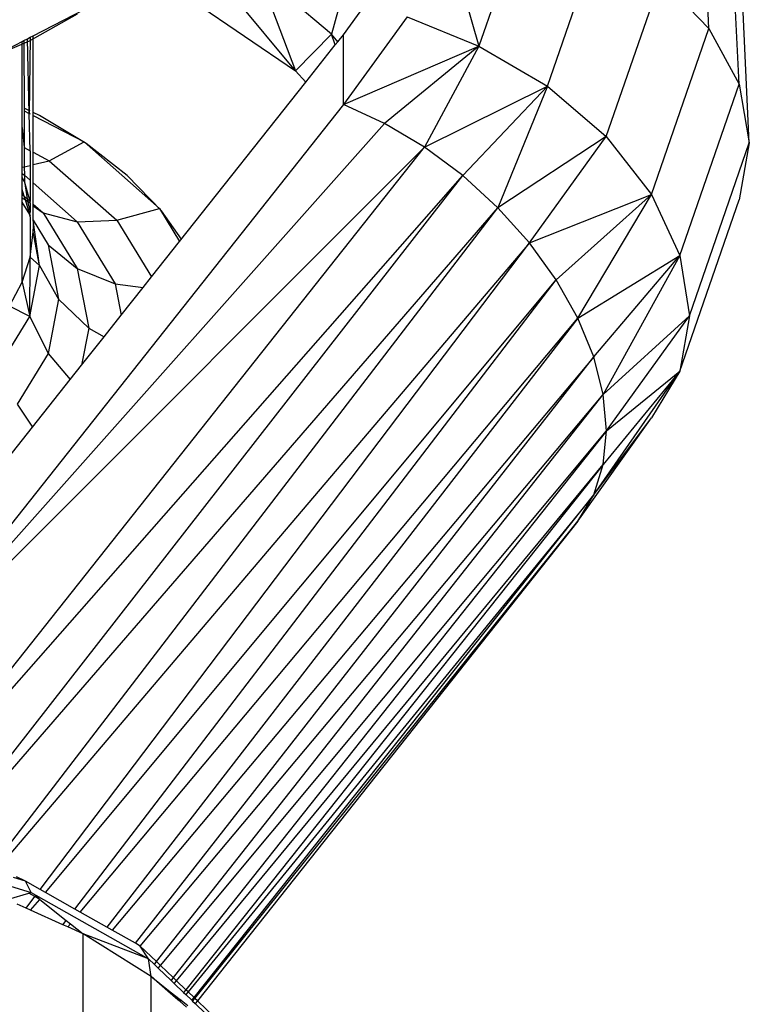
# Model space of a CAD drawing. Units: inches. Extents: x -301 to 276, y -294 to 357.
# Drawn here: x 25 to 27, y 54 to 57 of the extents above; entities that cross this region are included whole.
import ezdxf

# ---------------------------------------------------------------- set-up
doc = ezdxf.new("R2010")
doc.units = ezdxf.units.IN
doc.header["$MEASUREMENT"] = 0
doc.layers.add('strefa bezpieczenstwa', color=1, linetype='Continuous')

# ---------------------------------------------------------------- blocks, each defined once
blk = doc.blocks.new('1433')
for p, q in [((27.131, 56.9414), (27.1097, 57.3905)), ((26.6476, 57.2482), (26.5253, 56.8943)), ((27.2105, 56.794), (27.1886, 57.2572)), ((26.0414, 56.8294), (25.7168, 57.2217)), ((26.4306, 57.222), (26.5253, 56.8943)), ((26.7058, 56.7893), (26.8396, 57.1765)), ((26.1916, 57.1306), (26.1366, 56.9259)), ((27.2376, 56.6398), (27.2155, 57.1078)), ((26.1366, 56.9259), (25.9445, 57.0885)), ((25.9445, 57.0885), (26.0414, 56.8294)), ((26.8608, 56.6562), (27.0045, 57.0718)), ((27.0045, 57.0718), (27.131, 56.9414)), ((25.7732, 57.0125), (26.0414, 56.8294)), ((26.1681, 56.9247), (26.2234, 57.0008)), ((25.466, 56.9792), (25.3397, 56.9074)), ((25.3505, 56.9219), (25.4845, 56.9914)), ((26.3362, 56.9721), (26.1681, 56.7407)), ((26.3362, 56.9721), (26.5253, 56.8943)), ((25.3426, 56.9178), (25.3505, 56.9219)), ((25.3505, 56.7118), (25.3505, 56.9219)), ((26.0414, 56.8294), (26.1366, 56.9259)), ((26.1531, 56.9058), (26.1366, 56.9259)), ((26.1467, 56.8976), (26.1366, 56.9259)), ((26.1531, 56.9058), (26.1681, 56.9247)), ((26.1681, 56.7407), (26.1681, 56.9247)), ((26.9798, 56.5039), (27.131, 56.9414)), ((27.131, 56.9414), (27.2105, 56.794)), ((25.3397, 56.9074), (25.2006, 56.8475)), ((25.2884, 56.8896), (25.3218, 56.907)), ((25.3218, 56.907), (25.3263, 56.9093)), ((25.3218, 56.6801), (25.3218, 56.907)), ((25.3263, 56.9093), (25.3353, 56.9139)), ((25.3263, 56.9093), (25.3268, 56.7241)), ((25.3353, 56.9139), (25.3426, 56.9178)), ((25.3397, 56.7174), (25.3353, 56.9139)), ((25.3426, 56.9178), (25.3397, 56.7174)), ((26.0694, 56.8001), (26.1467, 56.8976)), ((26.1467, 56.8976), (26.1531, 56.9058)), ((26.1681, 56.7407), (26.5253, 56.8943)), ((26.5253, 56.8943), (26.2765, 56.6909)), ((26.5253, 56.8943), (26.382, 56.628)), ((26.5253, 56.8943), (26.7058, 56.7893)), ((26.0414, 56.8294), (26.0694, 56.8001)), ((25.7364, 56.3799), (26.0694, 56.8001)), ((27.0546, 56.3427), (27.2105, 56.794)), ((27.2105, 56.794), (27.2376, 56.6398)), ((26.382, 56.628), (26.7058, 56.7893)), ((26.4827, 56.5533), (26.7058, 56.7893)), ((26.7058, 56.7893), (26.5753, 56.4689)), ((26.7058, 56.7893), (26.8608, 56.6562)), ((26.1681, 56.7407), (24.9234, 55.1698)), ((26.2765, 56.6909), (26.1681, 56.7407)), ((25.3426, 56.7235), (25.3267, 56.7308)), ((25.3268, 56.7241), (25.3397, 56.7174)), ((25.3268, 56.7241), (25.327, 56.6271)), ((25.3397, 56.7174), (25.3426, 56.7159)), ((25.3426, 56.619), (25.3397, 56.7174)), ((25.3672, 56.7122), (25.3505, 56.7199)), ((24.9234, 55.1698), (26.2765, 56.6909)), ((25.3505, 56.7118), (25.4845, 56.6422)), ((25.3505, 56.6149), (25.3505, 56.7118)), ((25.4905, 56.6381), (25.3672, 56.7122)), ((26.382, 56.628), (26.2765, 56.6909)), ((25.3218, 56.6801), (25.327, 56.6271)), ((25.3218, 56.5754), (25.3218, 56.6801)), ((25.393, 56.5928), (25.4845, 56.6422)), ((25.4845, 56.6422), (25.6831, 56.467)), ((25.5984, 56.5536), (25.4905, 56.6381)), ((26.8608, 56.6562), (26.5753, 56.4689)), ((26.6581, 56.3767), (26.8608, 56.6562)), ((26.8608, 56.6562), (26.9798, 56.5039)), ((27.0801, 56.1838), (27.2376, 56.6398)), ((27.2376, 56.6398), (27.2105, 56.4892)), ((26.382, 56.628), (24.9234, 55.1698)), ((24.9421, 54.812), (26.382, 56.628)), ((25.327, 56.6271), (25.3426, 56.619)), ((25.327, 56.6271), (25.3271, 56.5767)), ((25.3426, 56.619), (25.3426, 56.5805)), ((25.3505, 56.6149), (25.393, 56.5928)), ((25.3505, 56.5824), (25.3505, 56.6149)), ((26.4827, 56.5533), (26.382, 56.628)), ((25.3505, 56.5824), (25.393, 56.5928)), ((25.393, 56.5928), (25.571, 56.4357)), ((25.3218, 56.5754), (25.3271, 56.5767)), ((25.3218, 56.5594), (25.3218, 56.5754)), ((25.3218, 56.5594), (25.3272, 56.5547)), ((25.3218, 56.5489), (25.3218, 56.5594)), ((25.3271, 56.5767), (25.3426, 56.5805)), ((25.3271, 56.5767), (25.3272, 56.5547)), ((25.3426, 56.5805), (25.3426, 56.5411)), ((25.3505, 56.5341), (25.3505, 56.5824)), ((24.951, 54.8112), (26.4827, 56.5533)), ((25.0927, 54.7711), (26.4827, 56.5533)), ((25.3272, 56.5377), (25.3218, 56.5489)), ((25.3218, 56.5167), (25.3218, 56.5489)), ((25.3272, 56.5547), (25.3426, 56.5411)), ((25.3272, 56.5547), (25.3272, 56.5377)), ((25.3426, 56.4854), (25.3272, 56.5377)), ((25.3272, 56.5377), (25.3347, 56.4924)), ((25.3426, 56.5411), (25.3426, 56.4854)), ((25.3505, 56.5341), (25.4666, 56.4317)), ((25.3505, 56.4784), (25.3505, 56.5341)), ((25.6888, 56.4603), (25.5984, 56.5536)), ((26.5753, 56.4689), (26.4827, 56.5533)), ((25.3271, 56.4991), (25.3218, 56.5167)), ((25.3218, 56.5038), (25.3218, 56.5167)), ((25.3218, 56.5038), (25.3271, 56.4991)), ((25.3218, 56.4946), (25.3218, 56.5038)), ((25.3218, 56.4946), (25.3299, 56.4896)), ((25.3218, 56.4833), (25.3218, 56.4946)), ((25.3415, 56.4511), (25.3218, 56.4833)), ((25.3218, 56.2727), (25.3218, 56.4833)), ((25.3299, 56.4896), (25.3271, 56.4991)), ((25.3271, 56.4991), (25.3347, 56.4924)), ((25.3415, 56.4511), (25.3299, 56.4896)), ((25.3299, 56.4896), (25.3357, 56.486)), ((25.3347, 56.4924), (25.3357, 56.486)), ((25.3347, 56.4924), (25.3426, 56.4854)), ((25.3357, 56.486), (25.3426, 56.4818)), ((25.3357, 56.486), (25.3426, 56.4573)), ((25.3426, 56.4818), (25.3426, 56.4854)), ((25.3426, 56.4818), (25.3426, 56.4573)), ((26.6581, 56.3767), (26.9798, 56.5039)), ((26.9798, 56.5039), (26.7289, 56.2788)), ((26.7858, 56.178), (26.9798, 56.5039)), ((26.9798, 56.5039), (27.0546, 56.3427)), ((27.0546, 56.0379), (27.2105, 56.4892)), ((25.1032, 54.7679), (26.5753, 56.4689)), ((25.2385, 54.7267), (26.5753, 56.4689)), ((25.3415, 56.4511), (25.3426, 56.4573)), ((25.3505, 56.4784), (25.3769, 56.4551)), ((25.3505, 56.4741), (25.3505, 56.4784)), ((25.3505, 56.4741), (25.3769, 56.4551)), ((25.3505, 56.4359), (25.3505, 56.4741)), ((25.3769, 56.4551), (25.4665, 56.3088)), ((25.3769, 56.4551), (25.4666, 56.4317)), ((25.571, 56.4357), (25.6831, 56.467)), ((25.6831, 56.467), (25.7364, 56.3799)), ((25.7414, 56.3862), (25.6888, 56.4603)), ((26.6581, 56.3767), (26.5753, 56.4689)), ((25.3426, 56.4452), (25.3415, 56.4511)), ((25.3415, 56.4511), (25.3426, 56.4481)), ((25.3426, 56.4452), (25.3426, 56.3382)), ((25.3676, 56.3167), (25.3505, 56.4359)), ((25.3505, 56.4359), (25.3897, 56.3711)), ((25.3505, 56.4359), (25.3506, 56.412)), ((25.4666, 56.4317), (25.571, 56.4357)), ((25.4666, 56.4317), (25.5665, 56.2684)), ((25.571, 56.4357), (25.6624, 56.2864)), ((25.3426, 56.3382), (25.3505, 56.405)), ((25.3505, 56.405), (25.3506, 56.412)), ((25.3676, 56.3167), (25.3505, 56.405)), ((26.6581, 56.3767), (25.2522, 54.7225)), ((25.369, 54.6725), (26.6581, 56.3767)), ((25.6624, 56.2864), (25.7364, 56.3799)), ((26.7289, 56.2788), (26.6581, 56.3767)), ((25.3897, 56.3711), (25.4176, 56.228)), ((25.3897, 56.3711), (25.4665, 56.3088)), ((25.3218, 56.2727), (25.3426, 56.3382)), ((25.3415, 56.1824), (25.3426, 56.3382)), ((25.3426, 56.3382), (25.3676, 56.3167)), ((26.7858, 56.178), (27.0546, 56.3427)), ((26.8275, 56.0763), (27.0546, 56.3427)), ((27.0546, 56.3427), (26.8529, 55.9767)), ((27.0546, 56.3427), (27.0801, 56.1838)), ((25.3415, 56.1824), (25.3676, 56.3167)), ((25.3676, 56.3167), (25.4176, 56.228)), ((25.4665, 56.3088), (25.497, 56.1517)), ((25.4665, 56.3088), (25.5665, 56.2684)), ((25.2884, 56.2097), (25.3218, 56.2727)), ((25.3218, 56.2727), (25.3415, 56.1824)), ((25.3828, 54.6647), (26.7289, 56.2788)), ((25.4602, 54.621), (26.7289, 56.2788)), ((25.6403, 56.2585), (25.6624, 56.2864)), ((26.7858, 56.178), (26.7289, 56.2788)), ((25.5665, 56.2684), (25.5826, 56.1857)), ((25.5665, 56.2684), (25.6403, 56.2585)), ((25.5826, 56.1857), (25.6403, 56.2585)), ((25.4176, 56.228), (25.3897, 56.0848)), ((25.4176, 56.228), (25.497, 56.1517)), ((25.3415, 56.1824), (25.2884, 56.2097)), ((25.2649, 56.0571), (25.3415, 56.1824)), ((25.3415, 56.1824), (25.3897, 56.0848)), ((25.4744, 54.6129), (26.7858, 56.178)), ((25.5375, 56.1289), (25.5826, 56.1857)), ((26.7858, 56.178), (25.5443, 54.5734)), ((26.8275, 56.0763), (26.7858, 56.178)), ((27.0801, 56.1838), (26.8529, 55.9767)), ((26.8615, 55.8812), (27.0801, 56.1838)), ((27.0801, 56.1838), (27.0546, 56.0379)), ((25.497, 56.1517), (25.4779, 56.0537)), ((25.497, 56.1517), (25.5375, 56.1289)), ((25.4779, 56.0537), (25.5375, 56.1289)), ((25.3897, 56.0848), (25.3081, 55.9515)), ((25.3897, 56.0848), (25.4482, 56.0161)), ((26.8275, 56.0763), (25.5589, 54.5652)), ((25.6198, 54.5308), (26.8275, 56.0763)), ((26.8529, 55.9767), (26.8275, 56.0763)), ((25.4482, 56.0161), (25.4779, 56.0537)), ((25.3487, 55.8906), (25.4482, 56.0161)), ((26.8275, 55.7124), (27.0546, 56.0379)), ((27.0546, 56.0379), (26.8529, 55.7923)), ((26.8615, 55.8812), (27.0546, 56.0379)), ((27.0546, 56.0379), (26.9798, 55.915)), ((25.6328, 54.5235), (26.8529, 55.9767)), ((25.6758, 54.4823), (26.8529, 55.9767)), ((26.8615, 55.8812), (26.8529, 55.9767)), ((25.3081, 55.9515), (25.3487, 55.8906)), ((26.7858, 55.6431), (26.9798, 55.915)), ((26.8275, 55.7124), (26.9798, 55.915)), ((25.2273, 55.7373), (25.3487, 55.8906)), ((25.6862, 54.4722), (26.8615, 55.8812)), ((26.8615, 55.8812), (25.7197, 54.4401)), ((26.8529, 55.7923), (26.8615, 55.8812)), ((25.7283, 54.4319), (26.8529, 55.7923)), ((26.8529, 55.7923), (25.7528, 54.4084)), ((26.8275, 55.7124), (26.8529, 55.7923)), ((26.8275, 55.7124), (25.7587, 54.4027)), ((25.7743, 54.3878), (26.8275, 55.7124)), ((26.7858, 55.6431), (26.8275, 55.7124)), ((25.7766, 54.3856), (26.7858, 55.6431)), ((26.7858, 55.6431), (25.7834, 54.379)), ((24.9862, 54.7739), (25.3455, 54.6644)), ((25.3305, 54.6942), (25.2985, 54.704)), ((25.3305, 54.6942), (25.3066, 54.7059)), ((25.3455, 54.6644), (25.3305, 54.6942)), ((25.369, 54.6725), (25.3305, 54.6942)), ((25.3393, 54.6626), (25.3455, 54.6644)), ((25.3455, 54.6644), (25.3576, 54.6575)), ((25.3828, 54.6647), (25.369, 54.6725)), ((25.4602, 54.621), (25.3828, 54.6647)), ((25.2851, 54.6469), (25.3393, 54.6626)), ((25.3317, 54.6233), (25.3548, 54.6538)), ((25.3548, 54.6538), (25.3393, 54.6626)), ((25.3438, 54.6178), (25.3682, 54.6462)), ((25.3548, 54.6538), (25.3576, 54.6575)), ((25.3682, 54.6462), (25.3548, 54.6538)), ((25.3576, 54.6575), (25.654, 54.4901)), ((25.3576, 54.6575), (25.3682, 54.6462)), ((25.3682, 54.6462), (25.4373, 54.5911)), ((25.3317, 54.6233), (25.308, 54.634)), ((25.3438, 54.6178), (25.3317, 54.6233)), ((25.4285, 54.5796), (25.3438, 54.6178)), ((25.4744, 54.6129), (25.4602, 54.621)), ((25.5443, 54.5734), (25.4744, 54.6129)), ((25.4285, 54.5796), (25.4373, 54.5911)), ((25.4373, 54.5911), (25.4487, 54.5821)), ((25.4416, 54.5737), (25.4285, 54.5796)), ((25.4416, 54.5737), (25.4487, 54.5821)), ((25.4823, 54.5554), (25.4416, 54.5737)), ((25.4487, 54.5821), (25.4823, 54.5554)), ((25.5589, 54.5652), (25.5443, 54.5734)), ((25.6198, 54.5308), (25.5589, 54.5652)), ((25.4823, 51.2386), (25.4823, 54.5554)), ((25.6612, 54.4428), (25.4823, 54.5554)), ((25.654, 54.4901), (25.4823, 54.5554)), ((25.6328, 54.5235), (25.6198, 54.5308)), ((25.654, 54.4901), (25.6328, 54.5235)), ((25.6758, 54.4823), (25.6328, 54.5235)), ((25.6612, 54.4428), (25.654, 54.4901)), ((25.654, 54.4901), (25.6699, 54.4748)), ((25.6699, 54.4748), (25.6758, 54.4823)), ((25.6699, 54.4748), (25.6802, 54.465)), ((25.6862, 54.4722), (25.6758, 54.4823)), ((25.6802, 54.465), (25.6862, 54.4722)), ((25.6802, 54.465), (25.7138, 54.4327)), ((25.7197, 54.4401), (25.6862, 54.4722)), ((25.6612, 51.1261), (25.6612, 54.4428)), ((25.6612, 54.4428), (25.7074, 54.4067)), ((25.7057, 54.4046), (25.6612, 54.4428)), ((25.7197, 54.4401), (25.7138, 54.4327)), ((25.7138, 54.4327), (25.7222, 54.4246)), ((25.7283, 54.4319), (25.7197, 54.4401)), ((25.7222, 54.4246), (25.7283, 54.4319)), ((25.7528, 54.4084), (25.7283, 54.4319)), ((25.7057, 54.4046), (25.7074, 54.4067)), ((25.7318, 54.382), (25.7057, 54.4046)), ((25.7074, 54.4067), (25.7345, 54.3854)), ((25.7222, 54.4246), (25.7469, 54.401)), ((25.7528, 54.4084), (25.7469, 54.401)), ((25.7587, 54.4027), (25.7528, 54.4084)), ((25.7345, 54.3854), (25.7318, 54.382)), ((25.7377, 54.3769), (25.7318, 54.382)), ((25.7345, 54.3854), (25.7407, 54.3806)), ((25.7407, 54.3806), (25.7377, 54.3769)), ((25.7407, 54.3806), (25.7578, 54.3671)), ((25.7469, 54.401), (25.7527, 54.3954)), ((25.7587, 54.4027), (25.7527, 54.3954)), ((25.7527, 54.3954), (25.7684, 54.3804)), ((25.7743, 54.3878), (25.7587, 54.4027)), ((25.7684, 54.3804), (25.7743, 54.3878)), ((25.7684, 54.3804), (25.7706, 54.3782)), ((25.7706, 54.3782), (25.7766, 54.3856)), ((25.7766, 54.3856), (25.7743, 54.3878)), ((25.7834, 54.379), (25.7766, 54.3856)), ((25.7834, 54.379), (25.7775, 54.3716)), ((25.8648, 54.3009), (25.7834, 54.379)), ((25.7543, 54.3627), (25.7377, 54.3769)), ((25.7706, 54.3782), (25.7775, 54.3716)), ((25.7775, 54.3716), (25.8291, 54.3221))]:
    blk.add_line(p, q)

msp = doc.modelspace()

# ---------------------------------------------------------------- block references
at = {"layer": 'strefa bezpieczenstwa'}
msp.add_blockref('1433', (0, 0), dxfattribs=at)

doc.saveas('drawing.dxf')
